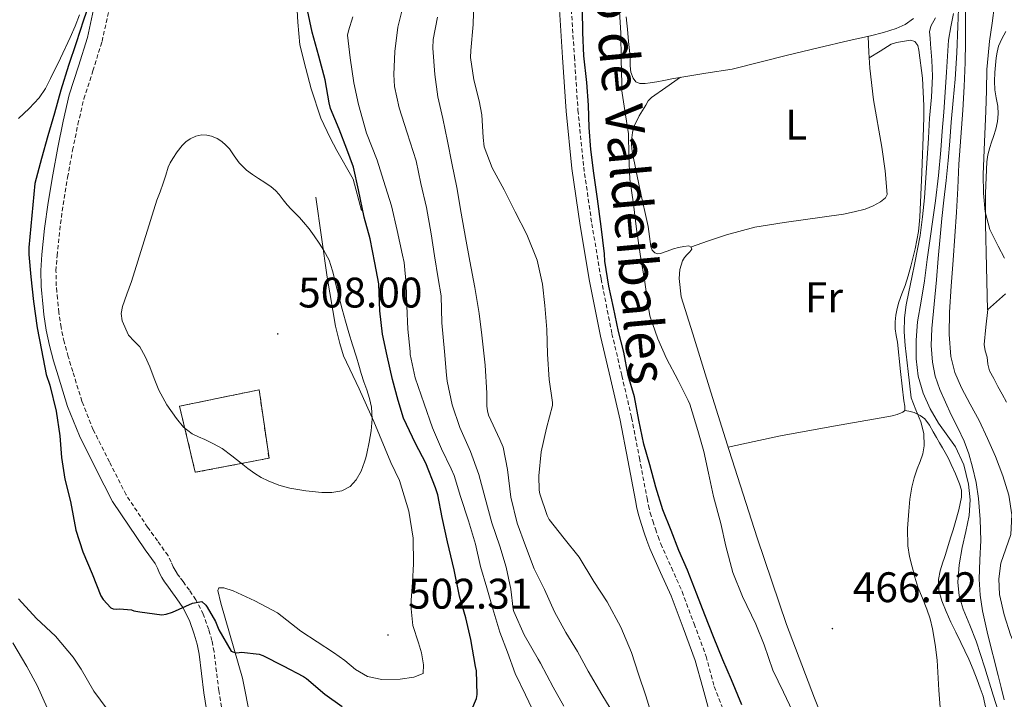
# Model space of a CAD drawing. Units: metres. Extents: x 548732 to 553208, y 4707390 to 4710392.
# Drawn here: x 550342 to 550573, y 4708525 to 4708684 of the extents above; entities that cross this region are included whole.
import ezdxf
from ezdxf.enums import TextEntityAlignment as Align

# ---------------------------------------------------------------- set-up
doc = ezdxf.new("R2010")
doc.units = ezdxf.units.M
doc.header["$MEASUREMENT"] = 0
doc.linetypes.add('TRAZOSX2', pattern=[1.5, 1, -0.5])
for name, color, linetype, lineweight in [('Carátula', 7, 'Continuous', 5), ('Level 11', 142, 'TRAZOSX2', 13), ('Level 16', 1, 'Continuous', 13), ('Level 18', 1, 'TRAZOSX2', 13), ('Level 21', 19, 'Continuous', 0), ('Level 36', 19, 'Continuous', 40), ('Level 37', 92, 'Continuous', 0), ('Level 4', 36, 'Continuous', 30), ('Level 41', 19, 'Continuous', 0), ('Level 44', 7, 'Continuous', 0), ('Level 5', 36, 'Continuous', 0), ('Level 53', 1, 'Continuous', 0), ('Level 7', 1, 'Continuous', 0)]:
    doc.layers.add(name, color=color, linetype=linetype, lineweight=lineweight)
doc.styles.add('Arial', font='ARIAL.TTF', dxfattribs={"height": 0.2})

# ---------------------------------------------------------------- blocks, each defined once
blk = doc.blocks.new('5PATER')
at = {"layer": 'Carátula', "linetype": 'Continuous', "lineweight": 5}
h = blk.add_hatch(color=250, dxfattribs=at)
edge = h.paths.add_edge_path()
edge.add_ellipse((0, 0), major_axis=(-1.33, -1.34), ratio=0.999422, start_angle=0, end_angle=360)

msp = doc.modelspace()

# ---------------------------------------------------------------- linework, layer by layer
at = {"layer": 'Level 11', "color": 142, "linetype": 'Continuous', "lineweight": 13}
for points in [[(550562.26, 4708686.79, 459.07), (550562.11, 4708682.69, 459), (550561.86, 4708676.5, 458.83), (550561.53, 4708670.32, 458.65), (550561.07, 4708665.28, 458.49), (550560.57, 4708660.24, 458.33), (550560.25, 4708655.74, 458.24), (550559.89, 4708651.23, 458.22), (550559.37, 4708646.58, 458.22), (550558.85, 4708641.92, 458.23), (550558.4, 4708637.63, 458.23), (550557.97, 4708633.34, 458.23), (550557.53, 4708628.31, 458.22), (550557.1, 4708623.28, 458.22)], [(550557.1, 4708623.28, 458.22), (550556.56, 4708617.57, 458.22), (550556, 4708611.86, 458.22), (550555.88, 4708607.92, 458.22), (550556.19, 4708603.98, 458.22), (550556.81, 4708600.73, 458.22), (550557.89, 4708597.58, 458.22), (550559.2, 4708594.59, 458.22), (550560.57, 4708591.63, 458.22), (550562.09, 4708588.57, 458.22), (550563.58, 4708585.49, 458.22), (550564.69, 4708582.5, 458.22), (550565.53, 4708579.42, 458.22), (550566.39, 4708575.77, 458.22), (550566.99, 4708572.06, 458.22), (550567.38, 4708567.13, 458.21), (550567.5, 4708562.19, 458.17), (550567.29, 4708557.69, 457.98), (550567.12, 4708553.18, 457.66), (550567.33, 4708549.42, 457.36), (550567.89, 4708545.71, 457.02), (550568.51, 4708542.89, 456.63), (550569.18, 4708540.08, 456.26), (550571.6, 4708530.59, 455.94), (550572.29, 4708527.75, 455.74), (550572.96, 4708524.9, 455.54)]]:
    msp.add_polyline3d(points, dxfattribs=at)
at = {"layer": 'Level 16', "color": 1, "linetype": 'Continuous', "lineweight": 13, "ltscale": 0.5}
for points in [[(550422.32, 4708639.51, 501.83), (550420.35, 4708646.85, 502.04), (550416.57, 4708653.55, 502.12), (550414.97, 4708656.55, 502.12), (550412.78, 4708661.2, 502), (550410.51, 4708668.02, 501.89), (550409.25, 4708672.8, 501.89), (550407.87, 4708678.31, 501.81), (550407.36, 4708683.62, 501.7), (550406.99, 4708690.72, 501.72), (550406.83, 4708695.12, 501.92), (550406.72, 4708700.04, 501.92), (550407.23, 4708709.54, 501.68)], [(550396.3, 4708520.51, 498.07), (550394.39, 4708529.91, 499.03), (550389.31, 4708547.52, 501.8), (550388.65, 4708550.48, 502.02), (550388.89, 4708551.15, 502.04), (550390.01, 4708551.09, 502.13), (550392.22, 4708550.4, 502.08), (550397.31, 4708548.08, 502.02), (550402.65, 4708545.22, 502.07), (550408.11, 4708540.99, 502.21), (550415.75, 4708536, 502.31), (550418.44, 4708534.11, 502.31), (550420.89, 4708531.99, 502.31), (550423.69, 4708530.32, 502.31), (550427.11, 4708529.65, 502.31), (550431.39, 4708529.71, 502.29), (550434.59, 4708530.18, 502.28), (550436.76, 4708531.01, 502.28), (550436.84, 4708533.09, 502.29), (550436.36, 4708535.86, 502.31), (550435.67, 4708538.21, 502.39), (550434.38, 4708542.26, 502.58), (550433.93, 4708546.23, 502.72), (550433.93, 4708548.23, 502.95), (550434.27, 4708552.37, 503.25), (550434.54, 4708556.71, 503.28), (550434.4, 4708562.74, 503.56), (550433.42, 4708569.09, 503.99), (550431.23, 4708576.29, 504.76), (550429.18, 4708580.45, 505.03), (550425.23, 4708590.07, 505.48), (550421.77, 4708597.71, 506.36), (550418.12, 4708605.46, 507.17), (550417.23, 4708608.4, 507.08), (550416.24, 4708612.4, 506.87), (550414.24, 4708623.87, 506.39), (550411.58, 4708642.66, 504.31)]]:
    msp.add_polyline3d(points, dxfattribs=at)
at = {"layer": 'Level 18', "color": 1, "linetype": 'TRAZOSX2', "lineweight": 13}
msp.add_polyline3d([(550383.35, 4708578.18, 505.35), (550379.63, 4708593.67, 507.36), (550398.32, 4708597.52, 508.12), (550400.64, 4708581.49, 506.74), (550383.35, 4708578.18, 505.35)], dxfattribs=at)
at = {"layer": 'Level 21', "color": 19, "linetype": 'Continuous', "lineweight": 0}
for points in [[(550468.64, 4708687.9, 474.99), (550469.47, 4708675.37, 474.99), (550470.31, 4708662.8, 474.99), (550471.66, 4708649.36, 474.96), (550473.58, 4708635.99, 474.93), (550475.77, 4708623, 474.83), (550478.33, 4708610.07, 474.75), (550480.66, 4708600.19, 474.81), (550482.93, 4708590.42, 474.93), (550484.75, 4708581.04, 475.04), (550486.54, 4708571.58, 475.18), (550486.9, 4708569.8, 475.25), (550487.33, 4708567.96, 475.31), (550487.95, 4708565.92, 475.35), (550488.61, 4708564, 475.39), (550489.23, 4708562.21, 475.43), (550489.91, 4708560.36, 475.47), (550492.45, 4708554.71, 475.6), (550494.9, 4708549.24, 475.73), (550497.7, 4708541.71, 475.82), (550500.52, 4708534.08, 475.87), (550502.33, 4708527.7, 475.96), (550504.76, 4708518.75, 476.06)], [(550383.78, 4708537.93, 498.73), (550383.11, 4708540.26, 498.93), (550381.96, 4708543.49, 499.26), (550380.39, 4708546.51, 499.63), (550379.03, 4708548.52, 499.95), (550377.63, 4708550.5, 500.27), (550376.87, 4708551.51, 500.42), (550376.12, 4708552.53, 500.56), (550375.53, 4708553.51, 500.71), (550374.99, 4708554.53, 500.86), (550374.49, 4708555.69, 500.96), (550373.91, 4708556.8, 501.01), (550371.6, 4708560.02, 501.1), (550363.95, 4708571.33, 501.22), (550360.06, 4708579.02, 501.03), (550356.17, 4708586.71, 500.85), (550353.42, 4708593.62, 500.74), (550351.23, 4708600.76, 500.64), (550350.14, 4708604.3, 500.52), (550349.16, 4708607.88, 500.4), (550348.37, 4708611.51, 500.37), (550347.84, 4708615.19, 500.34), (550347.68, 4708616.84, 500.3), (550347.53, 4708618.48, 500.27), (550347.36, 4708620.09, 500.26), (550347.2, 4708621.7, 500.24), (550347.13, 4708625.47, 500.14), (550347.4, 4708629.25, 500.05), (550348.03, 4708635.33, 499.99), (550348.84, 4708641.38, 499.97), (550349.91, 4708647.86, 499.96), (550351.08, 4708654.32, 499.97), (550352.36, 4708660.49, 500), (550353.81, 4708666.61, 500.03), (550355.96, 4708673.32, 500.03), (550358.05, 4708680.05, 500.03), (550359.49, 4708686.66, 500.03)], [(550385.95, 4708522.6, 496.93), (550385.34, 4708526.53, 497.44), (550384.79, 4708531.05, 497.98), (550384.25, 4708535.57, 498.51), (550383.78, 4708537.93, 498.73)]]:
    msp.add_polyline3d(points, dxfattribs=at)
at = {"layer": 'Level 21', "color": 19, "linetype": 'TRAZOSX2', "lineweight": 0}
for points in [[(550471.41, 4708688.08, 474.99), (550472.23, 4708675.55, 474.99), (550473.07, 4708663.03, 474.99), (550474.41, 4708649.69, 474.96), (550476.32, 4708636.42, 474.93), (550478.49, 4708623.5, 474.83), (550481.04, 4708610.66, 474.75), (550483.36, 4708600.83, 474.81), (550485.65, 4708590.99, 474.93), (550487.47, 4708581.56, 475.04), (550489.26, 4708572.11, 475.18), (550489.61, 4708570.39, 475.25), (550490.01, 4708568.67, 475.31), (550490.59, 4708566.78, 475.35), (550491.23, 4708564.9, 475.39), (550491.84, 4708563.15, 475.43), (550492.48, 4708561.41, 475.47), (550494.97, 4708555.85, 475.6), (550497.47, 4708550.29, 475.73), (550500.3, 4708542.68, 475.82), (550503.12, 4708535.06, 475.87), (550505.02, 4708527.97, 475.97), (550508.44, 4708519.09, 476.07)], [(550389.46, 4708523.15, 496.93), (550388.86, 4708527.02, 497.44), (550388.31, 4708531.47, 497.98), (550387.76, 4708536.13, 498.51), (550387.23, 4708538.76, 498.73), (550386.5, 4708541.34, 498.93), (550385.23, 4708544.91, 499.26), (550383.45, 4708548.33, 499.63), (550381.95, 4708550.55, 499.95), (550380.49, 4708552.59, 500.27), (550379.72, 4708553.62, 500.42), (550379.08, 4708554.5, 500.56), (550378.61, 4708555.27, 500.71), (550378.19, 4708556.07, 500.86), (550377.7, 4708557.2, 500.96), (550376.95, 4708558.66, 501.01), (550374.49, 4708562.09, 501.1), (550372.17, 4708565.31, 501.2), (550367.11, 4708572.93, 501.22), (550363.23, 4708580.62, 501.03), (550359.41, 4708588.17, 500.85), (550356.77, 4708594.8, 500.74), (550354.62, 4708601.8, 500.64), (550353.55, 4708605.29, 500.52), (550352.61, 4708608.72, 500.4), (550351.87, 4708612.15, 500.37), (550351.36, 4708615.61, 500.34), (550351.22, 4708617.16, 500.3), (550351.07, 4708618.83, 500.27), (550350.89, 4708620.46, 500.26), (550350.74, 4708621.91, 500.24), (550350.68, 4708625.38, 500.14), (550350.94, 4708628.94, 500.05), (550351.56, 4708634.91, 499.99), (550352.36, 4708640.86, 499.97), (550353.41, 4708647.26, 499.96), (550354.57, 4708653.65, 499.97), (550355.82, 4708659.72, 500), (550357.23, 4708665.66, 500.03), (550359.35, 4708672.26, 500.03), (550361.48, 4708679.14, 500.03), (550362.97, 4708685.92, 500.03)]]:
    msp.add_polyline3d(points, dxfattribs=at)
at = {"layer": 'Level 36', "color": 92, "linetype": 'Continuous', "lineweight": 0}
for points in [[(550356.16, 4708685.38, 499.35), (550355.18, 4708682.68, 499.33), (550353.98, 4708680.05, 499.3), (550351.74, 4708675.25, 499.2), (550349.42, 4708670.48, 499.08), (550348.22, 4708668.12, 499.01), (550346.77, 4708665.91, 498.82), (550344.42, 4708663.41, 498.38), (550341.92, 4708661.11, 497.92)], [(550484.4, 4708684.9, 468.9), (550484.54, 4708683.44, 468.9), (550484.69, 4708681.98, 468.9), (550484.95, 4708679.14, 468.87), (550485.21, 4708676.29, 468.84), (550485.29, 4708674.87, 468.81), (550485.34, 4708673.44, 468.77), (550485.5, 4708671.96, 468.67), (550485.97, 4708670.51, 468.56), (550486.65, 4708669.66, 468.53), (550487.6, 4708669.26, 468.5), (550488.79, 4708669.27, 468.41), (550489.98, 4708669.42, 468.32), (550491.59, 4708669.69, 468.3), (550493.2, 4708669.97, 468.28), (550495.06, 4708670.35, 468.23), (550496.93, 4708670.7, 468.15), (550503.06, 4708671.69, 467.74), (550509.2, 4708672.67, 467.33), (550515.68, 4708674.3, 467.09), (550522.16, 4708675.94, 466.85), (550529.41, 4708677.68, 466.69), (550536.69, 4708679.36, 466.64), (550539.17, 4708679.92, 466.64), (550541.66, 4708680.46, 466.64), (550544.69, 4708681.24, 466.63), (550547.68, 4708682.14, 466.61), (550549.79, 4708683.14, 466.54), (550551.73, 4708684.54, 466.48)], [(550541.07, 4708680.33, 466.64), (550541.28, 4708676.6, 466.16), (550541.5, 4708672.86, 465.69), (550542.33, 4708665.46, 465.1), (550544.29, 4708654.35, 465.09), (550545.11, 4708648.8, 465.19), (550545.53, 4708643.25, 465.17), (550545.18, 4708642.53, 465.16), (550544.01, 4708641.57, 465.17), (550542.24, 4708640.59, 465.2), (550540.38, 4708639.86, 465.24), (550537.85, 4708639.22, 465.31), (550535.31, 4708638.67, 465.4), (550521.45, 4708636.71, 465.87), (550514.57, 4708635.63, 466.2), (550507.87, 4708633.86, 466.69), (550503.67, 4708632.41, 467.07), (550499.47, 4708630.96, 467.46)], [(550573.33, 4708620, 464.79), (550569.11, 4708616.29, 464.59), (550568.85, 4708626.3, 464.63), (550568.6, 4708636.31, 464.68), (550568.59, 4708643.6, 464.78), (550568.93, 4708650.9, 464.91), (550569.18, 4708652.6, 464.92), (550569.61, 4708654.26, 464.94), (550570.06, 4708655.57, 464.98), (550570.52, 4708656.88, 465.03), (550571.03, 4708658.61, 465.13), (550571.45, 4708660.37, 465.23), (550571.62, 4708662.17, 465.28), (550571.53, 4708663.97, 465.32), (550571.14, 4708665.89, 465.36), (550570.79, 4708667.81, 465.39), (550570.73, 4708669.84, 465.4), (550570.79, 4708671.88, 465.4), (550570.93, 4708673.58, 465.42), (550571.11, 4708675.28, 465.45), (550571.33, 4708676.65, 465.49), (550571.64, 4708678, 465.53), (550572.48, 4708679.74, 465.58), (550573.35, 4708681.48, 465.69)], [(550541.36, 4708675.27, 465.99), (550543.92, 4708676.88, 465.95), (550546.47, 4708678.5, 465.91), (550547.77, 4708678.93, 465.86), (550549.16, 4708679.14, 465.8), (550550.08, 4708679.3, 465.77), (550551, 4708679.42, 465.73), (550552.04, 4708679.14, 465.7), (550552.73, 4708678.16, 465.65), (550552.99, 4708677.07, 465.61), (550553.86, 4708670.56, 465.42), (550554.19, 4708664.03, 465.24), (550554.13, 4708661.46, 465.14), (550554.06, 4708658.9, 465.05), (550553.68, 4708648.42, 464.7), (550553.23, 4708637.95, 464.61), (550553.09, 4708636.28, 464.64), (550552.87, 4708634.62, 464.68), (550552.1, 4708630.54, 464.76), (550551.11, 4708626.5, 464.85), (550550.47, 4708624.21, 464.91), (550549.75, 4708621.95, 464.98), (550549.01, 4708620, 465.06), (550548.27, 4708618.05, 465.13), (550547.87, 4708616.56, 465.17), (550547.61, 4708615.04, 465.21), (550547.43, 4708613.43, 465.25), (550547.47, 4708611.82, 465.29), (550547.7, 4708610.23, 465.32), (550547.95, 4708608.64, 465.33), (550548.69, 4708601.78, 465.38), (550549.43, 4708594.91, 465.37), (550549.71, 4708593.7, 465.35), (550549.71, 4708592.7, 465.35), (550549.26, 4708592.24, 465.37), (550547.88, 4708591.71, 465.41), (550546.7, 4708591.43, 465.48), (550545.51, 4708591.18, 465.56), (550533.01, 4708589.03, 465.99), (550520.54, 4708586.72, 466.47), (550514.4, 4708585.41, 466.79), (550508.26, 4708584.1, 467.11)], [(550496.76, 4708623.6, 467.54), (550496.96, 4708625.7, 467.53), (550497.58, 4708627.71, 467.51), (550498.07, 4708628.49, 467.5), (550498.67, 4708629.2, 467.48), (550499.26, 4708629.85, 467.45), (550499.77, 4708630.5, 467.43), (550499.58, 4708630.9, 467.45), (550499.03, 4708631.22, 467.48), (550497.87, 4708631.09, 467.54), (550496.67, 4708630.84, 467.68), (550495.5, 4708630.56, 467.85), (550493.96, 4708630.01, 467.94), (550492.44, 4708629.42, 468.05), (550491.76, 4708629.35, 468.23), (550491.08, 4708629.6, 468.42), (550490.45, 4708630.26, 468.58), (550490.15, 4708631.07, 468.66), (550489.84, 4708633.42, 468.61), (550489.53, 4708635.76, 468.55), (550487.57, 4708644.52, 468.55), (550485.75, 4708653.33, 468.55), (550485.65, 4708654.93, 468.55), (550485.72, 4708656.54, 468.55), (550485.85, 4708657.84, 468.55), (550486.17, 4708659.1, 468.53), (550487.45, 4708661.74, 468.44), (550488.99, 4708664.22, 468.31), (550489.55, 4708665.19, 468.24), (550490.27, 4708666, 468.2), (550493.68, 4708668.37, 468.17), (550497.1, 4708670.73, 468.14)], [(550535.37, 4708508.19, 466.63), (550528.56, 4708525.3, 466.72), (550521.96, 4708542.5, 466.82), (550515.05, 4708562.85, 466.95), (550508.5, 4708583.33, 467.09), (550504.19, 4708596.96, 467.28), (550499.99, 4708610.62, 467.49), (550497.3, 4708619.26, 467.54), (550496.76, 4708623.6, 467.54)], [(550569.15, 4708616.33, 464.59), (550568.73, 4708612.22, 464.42), (550568.31, 4708608.12, 464.25), (550568.54, 4708606.64, 464.24), (550569, 4708605.17, 464.25), (550569.15, 4708603.53, 464.22), (550569.54, 4708601.97, 464.2), (550570.54, 4708600.15, 464.2), (550571.54, 4708598.32, 464.2), (550572.55, 4708596.49, 464.2), (550573.56, 4708594.64, 464.2)], [(550549.71, 4708592.7, 465.35), (550550.65, 4708592.5, 465.19), (550551.88, 4708592.19, 464.65), (550553.32, 4708591.49, 464.68), (550554.43, 4708590.74, 464.45), (550555.47, 4708589.24, 464.21), (550556.38, 4708587.65, 464.05), (550557.09, 4708586.35, 464.02), (550557.82, 4708585.06, 464.01), (550558.51, 4708583.93, 464.01), (550559.19, 4708582.8, 464.01), (550559.92, 4708581.41, 464.01), (550560.6, 4708580, 464.01), (550561.59, 4708577.8, 464.01), (550562.49, 4708575.52, 464.01), (550562.95, 4708573.96, 464.01), (550563, 4708572.38, 464.01), (550562.39, 4708569.37, 464.09), (550561.54, 4708566.38, 464.21), (550561.02, 4708564.74, 464.26), (550560.5, 4708563.1, 464.29), (550559.88, 4708561.01, 464.32), (550559.26, 4708558.91, 464.34), (550558.94, 4708558.01, 464.36), (550558.62, 4708557.1, 464.37), (550558.02, 4708555.1, 464.38), (550557.62, 4708553.09, 464.36), (550557.68, 4708550.56, 464.33), (550558.38, 4708548.06, 464.29), (550559.39, 4708545.54, 464.24), (550560.5, 4708543.09, 464.17), (550561.67, 4708540.7, 464.05), (550562.84, 4708538.32, 463.94), (550563.79, 4708536.38, 463.88), (550564.71, 4708534.43, 463.83), (550565.72, 4708531.99, 463.76), (550566.66, 4708529.52, 463.72), (550567.38, 4708527.64, 463.73), (550568.07, 4708525.74, 463.75), (550568.85, 4708522.1, 463.78)]]:
    msp.add_polyline3d(points, dxfattribs=at)
at = {"layer": 'Level 4', "color": 36, "linetype": 'Continuous', "lineweight": 30}
for points in [[(550359.1, 4708689.8, 500.01), (550357.1, 4708684.13, 500.01), (550355.39, 4708678.79, 500.01), (550353.65, 4708673.54, 500.01), (550351.84, 4708667.76, 500.01), (550350.3, 4708662.36, 500.01), (550348.75, 4708657.04, 500.01), (550347.26, 4708651.73, 500.01), (550345.74, 4708645.89, 500.01), (550344.32, 4708630.85, 500.01), (550344.3, 4708629.2, 500.01), (550344.81, 4708624.02, 500.01), (550345.45, 4708618.24, 500.01), (550346.3, 4708612.05, 500.01), (550347.29, 4708606.79, 500.01), (550348.35, 4708601.12, 500.01), (550349.24, 4708598.6, 500.01), (550350.75, 4708592.52, 500.01), (550351.61, 4708586.74, 500.01), (550351.99, 4708581.68, 500.01), (550352.76, 4708576.55, 500.01), (550354.06, 4708571.33, 500.01), (550355.37, 4708564.66, 500.01), (550356.99, 4708559.56, 500.01), (550359.16, 4708554.39, 500.01), (550361.19, 4708549.27, 500.01), (550361.77, 4708548.4, 500.01), (550363.55, 4708546.44, 500.01), (550364.09, 4708546.18, 500.01), (550364.95, 4708546.12, 500.01), (550365.55, 4708546.16, 500.01), (550368.41, 4708545.96, 500.01), (550368.95, 4708545.76, 500.01), (550370.36, 4708545.51, 500.01), (550375.48, 4708544.75, 500.01), (550376.52, 4708544.93, 500.01), (550378.01, 4708545.39, 500.01), (550382.68, 4708547.52, 500.01), (550384.89, 4708547.95, 500.01), (550385.8, 4708547.04, 500.01), (550386.15, 4708546.58, 500.01), (550388.06, 4708543.2, 500.01), (550388.84, 4708541.25, 500.01), (550391.79, 4708536.29, 500.01), (550392.41, 4708536.02, 500.01), (550393.1, 4708535.91, 500.01), (550394.2, 4708536.02, 500.01), (550398.31, 4708535.6, 500.01), (550399.19, 4708535.22, 500.01), (550403.98, 4708532.8, 500.01), (550408.73, 4708530.34, 500.01), (550409.39, 4708529.87, 500.01), (550413.74, 4708526.19, 500.01), (550417.82, 4708523.27, 500.01)], [(550424.32, 4708632.88, 500.01), (550422.97, 4708637.97, 500.01), (550421.58, 4708644.35, 500.01), (550420.4, 4708649.67, 500.01), (550418.89, 4708653.87, 500.01), (550417.04, 4708658.58, 500.01), (550415.07, 4708663.43, 500.01), (550414.72, 4708664.74, 500.01), (550413.77, 4708670.18, 500.01), (550412.3, 4708675.67, 500.01), (550410.72, 4708681.3, 500.01), (550409.65, 4708686.5, 500.01)], [(550511.45, 4708523.73, 475.01), (550509.08, 4708529.55, 475.01), (550507.05, 4708534.21, 475.01), (550504.83, 4708539.63, 475.01), (550502.81, 4708544.82, 475.01), (550500.94, 4708549.62, 475.01), (550498.73, 4708555.25, 475.01), (550496.7, 4708559.84, 475.01), (550494.91, 4708564.51, 475.01), (550492.96, 4708569.42, 475.01), (550491.33, 4708574.69, 475.01), (550489.9, 4708579.94, 475.01), (550488.48, 4708584.8, 475.01), (550487.34, 4708590.38, 475.01), (550486.33, 4708595.86, 475.01), (550484.86, 4708600.83, 475.01), (550483.82, 4708606.34, 475.01), (550482.56, 4708611.18, 475.01), (550481.41, 4708616.77, 475.01), (550480.33, 4708621.76, 475.01), (550479.39, 4708627.65, 475.01), (550479.25, 4708629.41, 475.01), (550478.54, 4708635.76, 475.01), (550477.66, 4708642.29, 475.01), (550476.8, 4708648.24, 475.01), (550476.11, 4708653.79, 475.01), (550475.73, 4708659.01, 475.01), (550475.53, 4708664.18, 475.01), (550475.18, 4708669.49, 475.01), (550474.48, 4708675.75, 475.01), (550474.19, 4708681.22, 475.01), (550474.14, 4708686.63, 475.01)], [(550447.31, 4708520.56, 500.01), (550449.31, 4708525.17, 500.01), (550449.43, 4708526.11, 500.01), (550449.27, 4708531.66, 500.01), (550449.08, 4708532.67, 500.01), (550447.96, 4708538.99, 500.01), (550446.81, 4708544.08, 500.01), (550445.31, 4708549.18, 500.01), (550444.04, 4708555.31, 500.01), (550442.44, 4708561.89, 500.01), (550441.21, 4708567.6, 500.01), (550440.22, 4708572.9, 500.01), (550439.66, 4708574.58, 500.01), (550437.4, 4708580.32, 500.01), (550434.96, 4708584.9, 500.01), (550432.2, 4708590.88, 500.01), (550430.89, 4708594.99, 500.01), (550429.56, 4708599.92, 500.01), (550428.3, 4708605.51, 500.01), (550427.25, 4708610.55, 500.01), (550426.65, 4708616.02, 500.01), (550426.37, 4708622.32, 500.01), (550425.47, 4708627.28, 500.01), (550424.32, 4708632.88, 500.01)]]:
    msp.add_polyline3d(points, dxfattribs=at)
at = {"layer": 'Level 5', "color": 36, "linetype": 'Continuous', "lineweight": 0}
for points in [[(550469.75, 4708523.38, 490.01), (550467.28, 4708527.87, 490.01), (550464.28, 4708533.44, 490.01), (550463.76, 4708534.43, 490.01), (550460.43, 4708540.13, 490.01), (550458.06, 4708545.6, 490.01), (550457.9, 4708546.14, 490.01), (550457.34, 4708550.78, 490.01), (550456.24, 4708555.94, 490.01), (550454.75, 4708560.86, 490.01), (550452.91, 4708566.38, 490.01), (550451.32, 4708572.14, 490.01), (550449.8, 4708577.68, 490.01), (550447.87, 4708583.07, 490.01), (550445.37, 4708588.71, 490.01), (550443.6, 4708594.02, 490.01), (550442.37, 4708599.54, 490.01), (550442.24, 4708600.93, 490.01), (550441.81, 4708606.48, 490.01), (550441.18, 4708613.19, 490.01), (550440.96, 4708619.57, 490.01), (550440.29, 4708623.6, 490.01), (550439.45, 4708628.9, 490.01), (550438.61, 4708634.05, 490.01), (550437.58, 4708640.21, 490.01), (550436.22, 4708645.84, 490.01), (550435.13, 4708651.19, 490.01), (550433.04, 4708657.75, 490.01), (550431.13, 4708663.57, 490.01), (550430.08, 4708668.58, 490.01), (550429.93, 4708671.38, 490.01), (550430.11, 4708676.82, 490.01), (550430.81, 4708682.5, 490.01), (550432.08, 4708687.46, 490.01)], [(550450.49, 4708661.95, 480.01), (550449.89, 4708665.19, 480.01), (550448.62, 4708670.15, 480.01), (550447.85, 4708675.35, 480.01), (550447.93, 4708676.98, 480.01), (550448.46, 4708683.11, 480.01), (550448.69, 4708688.64, 480.01)], [(550563.97, 4708688.61, 460.01), (550563.96, 4708683.73, 460.01), (550563.96, 4708678.96, 460.01), (550563.87, 4708674.18, 460.01), (550563.62, 4708668.59, 460.01), (550563.29, 4708663, 460.01), (550562.83, 4708656.69, 460.01), (550562.38, 4708650.39, 460.01), (550562.09, 4708644.76, 460.01), (550561.79, 4708639.12, 460.01), (550561.41, 4708633.52, 460.01), (550561.02, 4708627.91, 460.01), (550560.59, 4708621.81, 460.01), (550560.15, 4708615.72, 460.01), (550560.06, 4708610.51, 460.01), (550560.52, 4708605.3, 460.01), (550561.44, 4708601.53, 460.01), (550562.95, 4708597.94, 460.01), (550565.05, 4708594.12, 460.01)], [(550570.73, 4708687.65, 465.01), (550570.15, 4708683.44, 465.01), (550569.59, 4708679.22, 465.01), (550569.22, 4708675.88, 465.01), (550568.95, 4708672.53, 465.01), (550568.82, 4708667.65, 465.01), (550568.7, 4708662.77, 465.01), (550568.53, 4708659.21, 465.01), (550568.36, 4708655.65, 465.01), (550568.2, 4708651.8, 465.01), (550568.06, 4708647.94, 465.01), (550568.12, 4708643.57, 465.01), (550568.54, 4708639.2, 465.01), (550569.65, 4708635.1, 465.01), (550571.58, 4708631.16, 465.01), (550573.09, 4708628.35, 465.01)], [(550463.16, 4708520.93, 495.01), (550460.78, 4708526.06, 495.01), (550458.31, 4708531.07, 495.01), (550456.54, 4708536.02, 495.01), (550454.75, 4708540.75, 495.01), (550453.1, 4708546.21, 495.01), (550451.71, 4708551.12, 495.01), (550450.25, 4708556.14, 495.01), (550449.02, 4708561.38, 495.01), (550447.37, 4708566.82, 495.01), (550445.55, 4708572.53, 495.01), (550444.01, 4708577.47, 495.01), (550443.31, 4708578.98, 495.01), (550441.07, 4708583.68, 495.01), (550438.94, 4708588.64, 495.01), (550437, 4708594.23, 495.01), (550434.91, 4708600.32, 495.01), (550433.74, 4708605.75, 495.01), (550433.71, 4708606.5, 495.01), (550433.17, 4708611.71, 495.01), (550432.91, 4708617.19, 495.01), (550432.77, 4708622.29, 495.01), (550432.32, 4708627.33, 495.01), (550431.95, 4708629.03, 495.01), (550430.67, 4708634.82, 495.01), (550429.31, 4708640.64, 495.01), (550427.49, 4708646.53, 495.01), (550426.01, 4708651.31, 495.01), (550423.5, 4708657.67, 495.01), (550421.58, 4708664.37, 495.01), (550420.48, 4708669.41, 495.01), (550419.68, 4708675.27, 495.01), (550419.07, 4708680.59, 495.01), (550419.25, 4708681.62, 495.01), (550420.25, 4708684.87, 495.01)], [(550481.47, 4708521.5, 485.01), (550478.64, 4708526.1, 485.01), (550475.48, 4708531.57, 485.01), (550472.97, 4708536.18, 485.01), (550470.25, 4708540.62, 485.01), (550467.6, 4708545.49, 485.01), (550465.21, 4708550.7, 485.01), (550462.76, 4708555.54, 485.01), (550460.75, 4708560.99, 485.01), (550458.84, 4708566.26, 485.01), (550457.36, 4708572.35, 485.01), (550456.52, 4708578.85, 485.01), (550455.52, 4708584.1, 485.01), (550454.75, 4708585.9, 485.01), (550452.11, 4708591.55, 485.01), (550451.82, 4708592.61, 485.01), (550451.69, 4708593.7, 485.01), (550451.71, 4708596.71, 485.01), (550451.28, 4708603.3, 485.01), (550450.56, 4708610.29, 485.01), (550449.9, 4708615.43, 485.01), (550448.86, 4708621.49, 485.01), (550447.74, 4708627.65, 485.01), (550446.72, 4708633.17, 485.01), (550445.66, 4708638.87, 485.01), (550444.64, 4708644.88, 485.01), (550443.5, 4708650.59, 485.01), (550442.51, 4708655.79, 485.01), (550441.39, 4708661.11, 485.01), (550440.22, 4708666.19, 485.01), (550439.52, 4708671.43, 485.01), (550439.01, 4708677.57, 485.01), (550439.13, 4708679.6, 485.01), (550440.16, 4708684.8, 485.01)], [(550483.39, 4708669.25, 470.01), (550483.2, 4708674.86, 470.01), (550483.15, 4708681.07, 470.01), (550482.77, 4708686.13, 470.01)], [(550553.93, 4708582.5, 465.01), (550554.27, 4708584.35, 465.01), (550554.17, 4708587.25, 465.01), (550553.42, 4708590.03, 465.01), (550552.32, 4708592.85, 465.01), (550551.21, 4708595.66, 465.01), (550550.5, 4708601.79, 465.01), (550549.79, 4708607.92, 465.01), (550549.52, 4708611.13, 465.01), (550549.61, 4708614.34, 465.01), (550550.04, 4708617.41, 465.01), (550550.62, 4708620.47, 465.01), (550551.31, 4708623.86, 465.01), (550552.01, 4708627.25, 465.01), (550552.65, 4708630.46, 465.01), (550553.26, 4708633.67, 465.01), (550553.88, 4708638.07, 465.01), (550554.28, 4708642.5, 465.01), (550554.64, 4708647.16, 465.01), (550554.95, 4708651.81, 465.01), (550555.22, 4708656.48, 465.01), (550555.48, 4708661.16, 465.01), (550555.92, 4708666.1, 465.01), (550556.19, 4708671.04, 465.01), (550556.01, 4708674.76, 465.01), (550555.72, 4708678.48, 465.01), (550555.62, 4708679.92, 465.01), (550555.51, 4708681.36, 465.01), (550555.78, 4708682.75, 465.01), (550556.9, 4708684.69, 465.01)], [(550571.65, 4708522.08, 460.01), (550570.42, 4708526, 460.01), (550568.49, 4708532.33, 460.01), (550566.46, 4708538.6, 460.01), (550564.93, 4708542.34, 460.01), (550563.35, 4708546.12, 460.01), (550562.43, 4708549.27, 460.01), (550562.1, 4708552.47, 460.01), (550562.47, 4708556.51, 460.01), (550563.14, 4708560.55, 460.01), (550563.98, 4708564.32, 460.01), (550564.79, 4708568.08, 460.01), (550565.02, 4708571.73, 460.01), (550564.63, 4708575.4, 460.01), (550563.5, 4708579.9, 460.01), (550561.58, 4708584.16, 460.01), (550557.59, 4708589.68, 460.01), (550555.63, 4708593.08, 460.01), (550553.98, 4708596.69, 460.01), (550552.82, 4708600.69, 460.01), (550552.35, 4708604.76, 460.01), (550552.33, 4708609.12, 460.01), (550552.71, 4708613.46, 460.01), (550553.51, 4708618.27, 460.01), (550554.28, 4708623.08, 460.01), (550554.95, 4708628.01, 460.01), (550555.63, 4708632.95, 460.01), (550556.25, 4708637.39, 460.01), (550556.87, 4708641.83, 460.01), (550557.6, 4708647.72, 460.01), (550558.15, 4708653.64, 460.01), (550558.49, 4708658.08, 460.01), (550558.83, 4708662.53, 460.01), (550559.17, 4708667.24, 460.01), (550559.51, 4708671.96, 460.01), (550559.73, 4708675.69, 460.01), (550559.93, 4708679.43, 460.01), (550560.48, 4708682.56, 460.01), (550561.1, 4708685.68, 460.01)], [(550524.03, 4708520.75, 470.01), (550521.23, 4708526.64, 470.01), (550518.78, 4708531.82, 470.01), (550516.7, 4708537.79, 470.01), (550514.76, 4708542.61, 470.01), (550511.61, 4708549.06, 470.01), (550509.37, 4708554.74, 470.01), (550507.74, 4708560.9, 470.01), (550506.53, 4708566.18, 470.01), (550504.85, 4708572.54, 470.01), (550503.69, 4708577.98, 470.01), (550502.59, 4708583.02, 470.01), (550501.15, 4708587.94, 470.01), (550499.31, 4708594.11, 470.01), (550498.88, 4708595.02, 470.01), (550496.54, 4708599.7, 470.01), (550493.85, 4708604.88, 470.01), (550491.76, 4708609.49, 470.01), (550489.93, 4708614.86, 470.01), (550489.45, 4708617.73, 470.01), (550488.65, 4708623.28, 470.01), (550487.74, 4708628.77, 470.01), (550486.8, 4708635.18, 470.01), (550486.06, 4708641.01, 470.01), (550485.25, 4708646.86, 470.01), (550485.01, 4708652.32, 470.01), (550484.91, 4708657.49, 470.01), (550484.21, 4708661.97, 470.01), (550483.31, 4708668.02, 470.01), (550483.39, 4708669.25, 470.01)], [(550491.02, 4708519.17, 480.01), (550488.97, 4708525.81, 480.01), (550487.28, 4708530.88, 480.01), (550485.6, 4708535.95, 480.01), (550483.1, 4708541.87, 480.01), (550479.88, 4708547.84, 480.01), (550476.78, 4708552.56, 480.01), (550473.37, 4708558.3, 480.01), (550469.82, 4708562.7, 480.01), (550466.28, 4708567.15, 480.01), (550465.82, 4708568.06, 480.01), (550464.12, 4708573.1, 480.01), (550463.98, 4708574.03, 480.01), (550463.92, 4708577.39, 480.01), (550464.45, 4708583.01, 480.01), (550465.69, 4708588.5, 480.01), (550467.12, 4708593.81, 480.01), (550467.1, 4708594.53, 480.01), (550466.35, 4708599.9, 480.01), (550465.9, 4708605.86, 480.01), (550465.77, 4708611.65, 480.01), (550465.31, 4708617.28, 480.01), (550464.78, 4708622.29, 480.01), (550463.49, 4708627.87, 480.01), (550461.09, 4708633.94, 480.01), (550458.32, 4708639.25, 480.01), (550455.74, 4708644.34, 480.01), (550452.96, 4708649.51, 480.01), (550451.1, 4708654.48, 480.01), (550450.83, 4708656.67, 480.01), (550450.49, 4708661.95, 480.01)], [(550393.66, 4708650.68, 505.01), (550394.53, 4708649.84, 505.01), (550395.39, 4708649, 505.01), (550396.73, 4708647.96, 505.01), (550398.17, 4708647.03, 505.01), (550399.65, 4708646.06, 505.01), (550401.13, 4708645.08, 505.01), (550402.13, 4708644.23, 505.01), (550403.02, 4708643.27, 505.01), (550403.92, 4708642.05, 505.01), (550404.85, 4708640.87, 505.01), (550405.81, 4708639.87, 505.01), (550406.78, 4708638.88, 505.01), (550407.77, 4708637.86, 505.01), (550408.75, 4708636.83, 505.01), (550410.03, 4708635.24, 505.01), (550411.21, 4708633.57, 505.01), (550412.39, 4708631.9, 505.01), (550413.5, 4708630.18, 505.01), (550414.7, 4708627.86, 505.01), (550415.53, 4708625.41, 505.01), (550415.88, 4708623.94, 505.01), (550416.22, 4708622.47, 505.01), (550417, 4708619.42, 505.01), (550417.79, 4708616.39, 505.01), (550418.55, 4708613.61, 505.01), (550419.34, 4708610.85, 505.01), (550420.24, 4708608.02, 505.01), (550421.16, 4708605.19, 505.01), (550421.69, 4708603.28, 505.01), (550422.2, 4708601.36, 505.01), (550422.88, 4708599.42, 505.01), (550423.6, 4708597.47, 505.01), (550424.2, 4708595.48, 505.01), (550424.65, 4708593.44, 505.01), (550424.85, 4708590.68, 505.01), (550424.6, 4708587.91, 505.01), (550424.14, 4708585.24, 505.01), (550423.56, 4708582.59, 505.01), (550423.31, 4708581.6, 505.01), (550423.02, 4708580.61, 505.01), (550422.22, 4708578.48, 505.01), (550421.08, 4708576.45, 505.01), (550419.63, 4708574.83, 505.01), (550417.74, 4708573.83, 505.01), (550415.37, 4708573.42, 505.01), (550413, 4708573.47, 505.01), (550409.26, 4708573.83, 505.01), (550405.52, 4708574.47, 505.01), (550402.92, 4708575.17, 505.01), (550400.41, 4708576.15, 505.01), (550398.81, 4708576.96, 505.01), (550397.29, 4708577.91, 505.01), (550395.67, 4708579.09, 505.01), (550394.08, 4708580.29, 505.01), (550391.88, 4708582.06, 505.01), (550389.63, 4708583.78, 505.01), (550387.63, 4708584.88, 505.01), (550385.56, 4708585.84, 505.01), (550384.08, 4708586.49, 505.01), (550382.6, 4708587.17, 505.01), (550380.59, 4708588.75, 505.01), (550378.94, 4708590.76, 505.01), (550376.66, 4708593.99, 505.01), (550374.78, 4708597.43, 505.01), (550373.73, 4708600.18, 505.01), (550372.7, 4708602.93, 505.01), (550371.57, 4708605.3, 505.01), (550370.32, 4708607.6, 505.01), (550369.01, 4708608.93, 505.01), (550367.66, 4708610.32, 505.01), (550366.22, 4708613.67, 505.01), (550365.99, 4708615.37, 505.01), (550366.24, 4708617.03, 505.01), (550367.3, 4708619.96, 505.01), (550368.38, 4708622.9, 505.01), (550371.32, 4708632.41, 505.01), (550374.36, 4708641.91, 505.01), (550375.09, 4708643.92, 505.01), (550375.84, 4708645.92, 505.01), (550376.43, 4708647.78, 505.01), (550377.02, 4708649.65, 505.01), (550377.48, 4708650.7, 505.01), (550378.05, 4708651.72, 505.01), (550379.07, 4708653.29, 505.01), (550380.25, 4708654.77, 505.01), (550381.11, 4708655.62, 505.01), (550382.13, 4708656.32, 505.01), (550383.49, 4708656.93, 505.01), (550384.89, 4708657.22, 505.01), (550386.04, 4708657.2, 505.01), (550387.18, 4708656.93, 505.01), (550388.44, 4708656.4, 505.01), (550389.58, 4708655.67, 505.01), (550390.52, 4708654.85, 505.01), (550391.33, 4708653.94, 505.01), (550392.49, 4708652.31, 505.01), (550393.66, 4708650.68, 505.01)], [(550565.05, 4708594.12, 460.01), (550567.11, 4708590.31, 460.01), (550569.08, 4708586.12, 460.01), (550570.95, 4708581.88, 460.01), (550572.67, 4708577.39, 460.01), (550574.09, 4708572.8, 460.01), (550574.81, 4708568.22, 460.01), (550574.59, 4708563.62, 460.01), (550573.42, 4708560.27, 460.01), (550572.2, 4708556.9, 460.01), (550571.76, 4708553.23, 460.01), (550571.93, 4708549.56, 460.01), (550572.97, 4708544.77, 460.01), (550574.46, 4708540.07, 460.01), (550576.03, 4708536.43, 460.01), (550577.59, 4708532.77, 460.01), (550578.99, 4708528.36, 460.01), (550579.66, 4708523.84, 460.01)], [(550558.21, 4708520.06, 465.01), (550557.67, 4708527.1, 465.01), (550557.29, 4708534.16, 465.01), (550556.85, 4708537.83, 465.01), (550556.21, 4708541.47, 465.01), (550555.61, 4708543.82, 465.01), (550554.86, 4708546.11, 465.01), (550553.82, 4708548.68, 465.01), (550552.78, 4708551.25, 465.01), (550552.04, 4708553.61, 465.01), (550551.39, 4708556, 465.01), (550550.8, 4708558.48, 465.01), (550550.43, 4708560.98, 465.01), (550550.36, 4708565.04, 465.01), (550550.62, 4708569.1, 465.01), (550550.87, 4708571.91, 465.01), (550551.31, 4708574.7, 465.01), (550551.89, 4708576.88, 465.01), (550552.57, 4708579.01, 465.01), (550553.27, 4708580.75, 465.01), (550553.93, 4708582.5, 465.01)], [(550341.93, 4708548.55, 495.01), (550346.15, 4708543.91, 495.01), (550350.55, 4708539.76, 495.01), (550354.75, 4708534.85, 495.01), (550356.57, 4708532.04, 495.01), (550359.58, 4708526.87, 495.01), (550362.7, 4708522.66, 495.01)], [(550340.59, 4708538.21, 490.01), (550343.88, 4708532.72, 490.01), (550346.25, 4708528.26, 490.01), (550348.59, 4708523, 490.01)]]:
    msp.add_polyline3d(points, dxfattribs=at)
at = {"layer": 'Level 53', "color": 1, "linetype": 'Continuous', "lineweight": 0}
msp.add_polyline3d([(550383.35, 4708578.18, 505.35), (550379.63, 4708593.67, 507.36), (550398.32, 4708597.52, 508.12), (550400.64, 4708581.49, 506.74), (550383.35, 4708578.18, 505.35)], close=True, dxfattribs=at)

# ---------------------------------------------------------------- block references
at = {"layer": 'Level 7', "color": 19, "linetype": 'Continuous', "lineweight": 0, "xscale": 0.09999983015004542, "yscale": 0.09999983015004542}
for p in [(550402.68, 4708610.61, 508.01), (550532.72, 4708541.57, 466.42), (550428.51, 4708540.05, 502.32)]:
    msp.add_blockref('5PATER', p, dxfattribs=at)

# ---------------------------------------------------------------- texts
at = {"layer": 'Level 37', "color": 92, "linetype": 'Continuous', "lineweight": 0, "style": 'Arial'}
for s, p in [('L', (550524.23, 4708659.64, 466.29)), ('Fr', (550530.73, 4708619.2, 465.91))]:
    msp.add_text(s, height=7, dxfattribs=at).set_placement(p, align=Align.MIDDLE_CENTER)
at = {"layer": 'Level 41', "color": 19, "linetype": 'Continuous', "lineweight": 0, "style": 'Arial'}
for s, p in [('508.00', (550407.46, 4708614.61, 508.01)), ('502.31', (550433.23, 4708544.05, 502.32)), ('466.42', (550537.49, 4708545.57, 466.42))]:
    msp.add_text(s, height=7, dxfattribs=at).set_placement(p, align=Align.BOTTOM_LEFT)
at = {"layer": 'Level 44', "color": 19, "linetype": 'Continuous', "lineweight": 0, "style": 'Arial'}
msp.add_text('Camino de Valdeibales', height=9, rotation=-84.8648, dxfattribs=at).set_placement((550476.48, 4708663.01, 475), align=Align.BOTTOM_CENTER)

doc.saveas('drawing.dxf')
